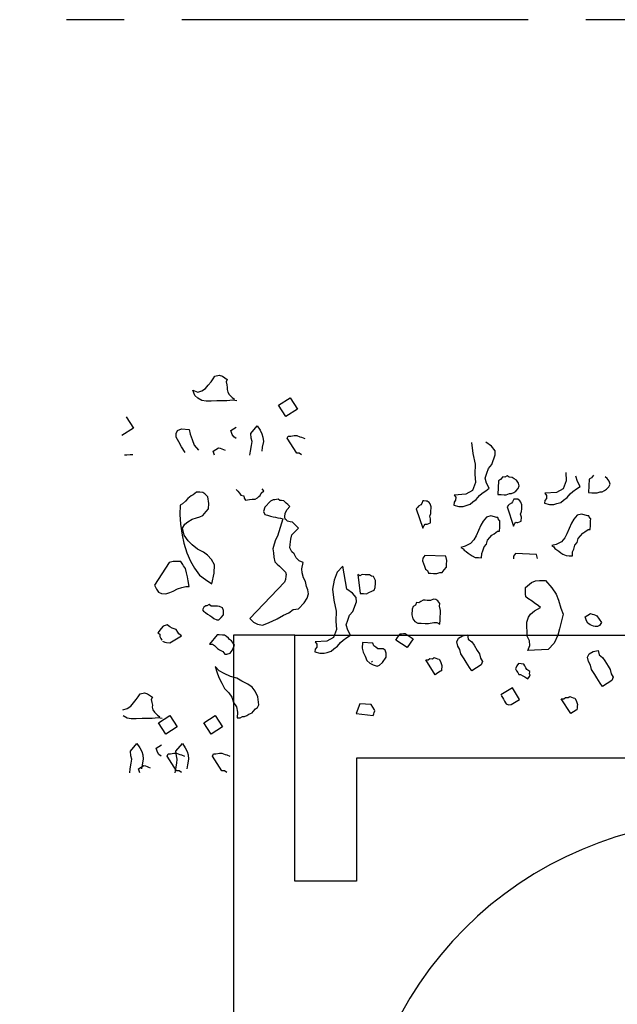
# Model space of a CAD drawing. Units: metres. Extents: x 684269 to 684814, y 476339 to 476495.
# Drawn here: x 684565 to 684568, y 476376 to 476380 of the extents above; entities that cross this region are included whole.
import ezdxf

# ---------------------------------------------------------------- set-up
doc = ezdxf.new("R2010")
doc.units = ezdxf.units.M
doc.header["$LTSCALE"] = 2.5
doc.header["$MEASUREMENT"] = 0
doc.linetypes.add('CENTER2', pattern=[1.125, 0.75, -0.125, 0.125, -0.125])
for name, color, linetype in [('a-anno-note-96', 9, 'Continuous'), ('A-Sec-002', 2, 'Continuous'), ('A-SECT-002', 2, 'Continuous'), ('A-SECT-006', 6, 'Continuous'), ('A-SECT-008', 8, 'Continuous'), ('Z_hatch lndscp 4', 59, 'Continuous')]:
    doc.layers.add(name, color=color, linetype=linetype)

msp = doc.modelspace()

# ---------------------------------------------------------------- linework, layer by layer
at = {"layer": 'a-anno-note-96', "linetype": 'CENTER2', "ltscale": 0.75}
msp.add_line((684810.1056, 476379.5139), (684273.509, 476379.5139), dxfattribs=at)
at = {"layer": 'A-Sec-002'}
msp.add_line((684569.8305, 476376.5139), (684566.8305, 476376.5139), dxfattribs=at)
at = {"layer": 'A-SECT-002'}
for p, q in [((684566.5805, 476376.0139), (684566.5805, 476377.0139)), ((684566.5805, 476377.0139), (684570.0805, 476377.0139)), ((684566.8305, 476376.5139), (684566.8305, 476376.0139)), ((684569.8305, 476376.5139), (684566.8305, 476376.5139)), ((684566.8305, 476376.0139), (684566.5805, 476376.0139))]:
    msp.add_line(p, q, dxfattribs=at)
at = {"layer": 'A-SECT-006'}
for p, q in [((684566.3305, 476377.0139), (684566.3305, 476363.5139)), ((684566.5805, 476377.0139), (684566.3305, 476377.0139))]:
    msp.add_line(p, q, dxfattribs=at)
at = {"layer": 'A-SECT-008'}
msp.add_arc((684568.3305, 476374.7613), 1.5, 0, 180, dxfattribs=at)
at = {"layer": 'Z_hatch lndscp 4'}
for p, q in [((684566.2286, 476378.0289), (684566.24, 476378.0428)), ((684566.24, 476378.0428), (684566.2478, 476378.0543)), ((684566.2478, 476378.0543), (684566.2556, 476378.0659)), ((684566.2556, 476378.0659), (684566.273, 476378.0704)), ((684566.273, 476378.0704), (684566.2861, 476378.0657)), ((684566.2861, 476378.0657), (684566.3052, 476378.0516)), ((684566.3052, 476378.0516), (684566.301, 476378.0424)), ((684566.301, 476378.0424), (684566.3033, 476378.0308)), ((684566.174, 476377.9876), (684566.1657, 476378.0085)), ((684566.1657, 476378.0085), (684566.1854, 476378.0014)), ((684566.1854, 476378.0014), (684566.2028, 476378.0059)), ((684566.2028, 476378.0059), (684566.2171, 476378.0151)), ((684566.2171, 476378.0151), (684566.2286, 476378.0289)), ((684566.3033, 476378.0308), (684566.3057, 476378.0192)), ((684566.3057, 476378.0192), (684566.305, 476378.0122)), ((684566.305, 476378.0122), (684566.3074, 476378.0006)), ((684566.3074, 476378.0006), (684566.3133, 476377.9913)), ((684566.1865, 476377.9759), (684566.174, 476377.9876)), ((684566.2026, 476377.9665), (684566.1865, 476377.9759)), ((684566.2193, 476377.9641), (684566.2026, 476377.9665)), ((684566.2397, 476377.964), (684566.2193, 476377.9641)), ((684566.2636, 476377.9661), (684566.2397, 476377.964)), ((684566.2839, 476377.966), (684566.2636, 476377.9661)), ((684566.3042, 476377.9659), (684566.2839, 476377.966)), ((684566.3282, 476377.968), (684566.3042, 476377.9659)), ((684566.3133, 476377.9913), (684566.3258, 476377.9797)), ((684566.3258, 476377.9797), (684566.3354, 476377.9726)), ((684566.3449, 476377.9656), (684566.3282, 476377.968)), ((684566.514, 476377.9479), (684566.5607, 476377.9778)), ((684566.5607, 476377.9778), (684566.5904, 476377.9312)), ((684566.5437, 476377.9014), (684566.514, 476377.9479)), ((684566.5904, 476377.9312), (684566.5437, 476377.9014)), ((684565.895, 476377.9012), (684565.9247, 476377.8547)), ((684565.9247, 476377.8547), (684565.8779, 476377.8248)), ((684566.0975, 476377.8324), (684566.1037, 476377.8449)), ((684566.1037, 476377.8449), (684566.1203, 476377.8518)), ((684566.1203, 476377.8518), (684566.1508, 476377.8488)), ((684566.1508, 476377.8488), (684566.1551, 476377.8307)), ((684566.3205, 476377.8452), (684566.3313, 476377.8521)), ((684566.3258, 476377.829), (684566.3205, 476377.8452)), ((684566.3313, 476377.8521), (684566.3421, 476377.859)), ((684566.4008, 476377.8324), (684566.4271, 476377.8635)), ((684566.4271, 476377.8635), (684566.4389, 476377.8469)), ((684566.4389, 476377.8469), (684566.4466, 476377.8319)), ((684566.0982, 476377.8185), (684566.0975, 476377.8324)), ((684566.1093, 476377.7989), (684566.0982, 476377.8185)), ((684566.1551, 476377.8307), (684566.1629, 476377.8083)), ((684566.1629, 476377.8083), (684566.1707, 476377.786)), ((684566.3317, 476377.8197), (684566.3258, 476377.829)), ((684566.3413, 476377.8127), (684566.3317, 476377.8197)), ((684566.4026, 476377.8139), (684566.4008, 476377.8324)), ((684566.4064, 476377.8005), (684566.4026, 476377.8139)), ((684566.4042, 476377.7835), (684566.4064, 476377.8005)), ((684566.4466, 476377.8319), (684566.4504, 476377.8185)), ((684566.4504, 476377.8185), (684566.4522, 476377.7999)), ((684566.5493, 476377.8133), (684566.5535, 476377.8225)), ((684566.5879, 476377.7527), (684566.5493, 476377.8133)), ((684566.5535, 476377.8225), (684566.5637, 476377.8224)), ((684566.5637, 476377.8224), (684566.5774, 476377.8247)), ((684566.5774, 476377.8247), (684566.5876, 476377.8246)), ((684566.5876, 476377.8246), (684566.6007, 476377.8199)), ((684566.6007, 476377.8199), (684566.6073, 476377.8175)), ((684566.6073, 476377.8175), (684566.6204, 476377.8128)), ((684566.1204, 476377.7793), (684566.1093, 476377.7989)), ((684566.135, 476377.7555), (684566.1204, 476377.7793)), ((684566.1707, 476377.786), (684566.1887, 476377.765)), ((684566.2488, 476377.7614), (684566.2596, 476377.7683)), ((684566.2541, 476377.7451), (684566.2488, 476377.7614)), ((684566.2596, 476377.7683), (684566.2704, 476377.7752)), ((684566.2704, 476377.7752), (684566.277, 476377.7728)), ((684566.277, 476377.7728), (684566.2835, 476377.7705)), ((684566.2835, 476377.7705), (684566.2901, 476377.7681)), ((684566.2901, 476377.7681), (684566.2967, 476377.7657)), ((684566.3977, 476377.7445), (684566.3999, 476377.7614)), ((684566.3999, 476377.7614), (684566.4042, 476377.7835)), ((684566.4479, 476377.7778), (684566.4457, 476377.7609)), ((684566.4522, 476377.7999), (684566.4479, 476377.7778)), ((684567.2978, 476377.7964), (684567.3029, 476377.7517)), ((684567.3786, 476377.7814), (684567.3557, 476377.7973)), ((684567.3934, 476377.7629), (684567.3786, 476377.7814)), ((684567.3943, 476377.7458), (684567.3934, 476377.7629)), ((684565.8877, 476377.746), (684565.8979, 476377.7459)), ((684565.8979, 476377.7459), (684565.9116, 476377.7481)), ((684565.9116, 476377.7481), (684565.9218, 476377.7481)), ((684566.598, 476377.7527), (684566.5879, 476377.7527)), ((684566.6076, 476377.7457), (684566.598, 476377.7527)), ((684567.3029, 476377.7517), (684567.3122, 476377.7083)), ((684567.3798, 476377.7065), (684567.3943, 476377.7458)), ((684567.3122, 476377.7083), (684567.3116, 476377.6676)), ((684567.3597, 476377.6712), (684567.3669, 476377.6908)), ((684567.3669, 476377.6908), (684567.3798, 476377.7065)), ((684567.3116, 476377.6676), (684567.3134, 476377.6334)), ((684567.3524, 476377.6515), (684567.3597, 476377.6712)), ((684567.3591, 476377.6305), (684567.3524, 476377.6515)), ((684567.407, 476377.6403), (684567.4047, 476377.5852)), ((684567.4157, 476377.6455), (684567.407, 476377.6403)), ((684567.4247, 476377.6562), (684567.4157, 476377.6455)), ((684567.4333, 476377.6558), (684567.4247, 476377.6562)), ((684567.442, 476377.661), (684567.4333, 476377.6558)), ((684567.4503, 476377.6551), (684567.442, 476377.661)), ((684567.4631, 476377.6546), (684567.4503, 476377.6551)), ((684567.4714, 476377.6487), (684567.4631, 476377.6546)), ((684567.4797, 476377.6429), (684567.4714, 476377.6487)), ((684567.4878, 476377.6315), (684567.4797, 476377.6429)), ((684567.682, 476377.6408), (684567.6699, 476377.608)), ((684567.6801, 476377.6749), (684567.682, 476377.6408)), ((684567.7277, 476377.6378), (684567.721, 476377.6589)), ((684567.7755, 476377.6477), (684567.7733, 476377.5925)), ((684567.7843, 476377.6529), (684567.7755, 476377.6477)), ((684567.7933, 476377.6635), (684567.7843, 476377.6529)), ((684567.8483, 476377.6502), (684567.84, 476377.6561)), ((684567.8563, 476377.6388), (684567.8483, 476377.6502)), ((684566.3422, 476377.6059), (684566.3486, 476377.598)), ((684566.4437, 476377.5906), (684566.4538, 476377.6002)), ((684566.4538, 476377.6002), (684566.4474, 476377.6081)), ((684567.3014, 476377.6007), (684567.2746, 476377.5864)), ((684567.3134, 476377.6334), (684567.3014, 476377.6007)), ((684567.3406, 476377.5899), (684567.3552, 476377.6003)), ((684567.3552, 476377.6003), (684567.3698, 476377.6107)), ((684567.3698, 476377.6107), (684567.3591, 476377.6305)), ((684567.4779, 476377.5987), (684567.4869, 476377.6094)), ((684567.4869, 476377.6094), (684567.4916, 476377.6203)), ((684567.4916, 476377.6203), (684567.4878, 476377.6315)), ((684567.6699, 476377.608), (684567.6431, 476377.5938)), ((684567.7091, 476377.5972), (684567.7238, 476377.6077)), ((684567.7238, 476377.6077), (684567.7384, 476377.6181)), ((684567.7384, 476377.6181), (684567.7277, 476377.6378)), ((684567.8289, 476377.5958), (684567.8377, 476377.6009)), ((684567.8377, 476377.6009), (684567.8464, 476377.6061)), ((684567.8464, 476377.6061), (684567.8554, 476377.6168)), ((684567.8554, 476377.6168), (684567.8601, 476377.6276)), ((684567.8601, 476377.6276), (684567.8563, 476377.6388)), ((684566.1456, 476377.5685), (684566.1366, 476377.5578)), ((684566.1588, 476377.579), (684566.1456, 476377.5685)), ((684566.1676, 476377.5841), (684566.1588, 476377.579)), ((684566.1808, 476377.5946), (684566.1676, 476377.5841)), ((684566.1936, 476377.5941), (684566.1808, 476377.5946)), ((684566.2064, 476377.5936), (684566.1936, 476377.5941)), ((684566.2147, 476377.5877), (684566.2064, 476377.5936)), ((684566.2271, 476377.5762), (684566.2147, 476377.5877)), ((684566.2302, 476377.5484), (684566.2271, 476377.5762)), ((684566.3486, 476377.598), (684566.3549, 476377.5901)), ((684566.3549, 476377.5901), (684566.3613, 476377.5821)), ((684566.3613, 476377.5821), (684566.3727, 476377.579)), ((684566.3727, 476377.579), (684566.3736, 476377.5705)), ((684566.3736, 476377.5705), (684566.3799, 476377.5626)), ((684566.3799, 476377.5626), (684566.3964, 476377.5643)), ((684566.3964, 476377.5643), (684566.4074, 476377.5654)), ((684566.4074, 476377.5654), (684566.4184, 476377.5665)), ((684566.4184, 476377.5665), (684566.4289, 476377.5719)), ((684566.4289, 476377.5719), (684566.434, 476377.5767)), ((684566.434, 476377.5767), (684566.439, 476377.5815)), ((684566.439, 476377.5815), (684566.4437, 476377.5906)), ((684566.4918, 476377.5628), (684566.4811, 476377.5578)), ((684566.4987, 476377.5639), (684566.4918, 476377.5628)), ((684566.5125, 476377.566), (684566.4987, 476377.5639)), ((684566.5187, 476377.5601), (684566.5125, 476377.566)), ((684566.5256, 476377.5611), (684566.5187, 476377.5601)), ((684566.5356, 476377.5592), (684566.5256, 476377.5611)), ((684567.2746, 476377.5864), (684567.2265, 476377.5828)), ((684567.2265, 476377.5828), (684567.2339, 476377.5735)), ((684567.2331, 476377.5617), (684567.2266, 476377.5539)), ((684567.2339, 476377.5735), (684567.2331, 476377.5617)), ((684567.3025, 476377.5547), (684567.3171, 476377.5651)), ((684567.3171, 476377.5651), (684567.33, 476377.5808)), ((684567.33, 476377.5808), (684567.3406, 476377.5899)), ((684567.4047, 476377.5852), (684567.4175, 476377.5846)), ((684567.4175, 476377.5846), (684567.4303, 476377.5841)), ((684567.4303, 476377.5841), (684567.4388, 476377.5838)), ((684567.4388, 476377.5838), (684567.4518, 476377.5887)), ((684567.4518, 476377.5887), (684567.4604, 476377.5884)), ((684567.4604, 476377.5884), (684567.4691, 476377.5936)), ((684567.4689, 476377.5664), (684567.4642, 476377.5555)), ((684567.4732, 476377.5662), (684567.4689, 476377.5664)), ((684567.4691, 476377.5936), (684567.4779, 476377.5987)), ((684567.4817, 476377.5659), (684567.4732, 476377.5662)), ((684567.486, 476377.5657), (684567.4817, 476377.5659)), ((684567.4943, 476377.5598), (684567.486, 476377.5657)), ((684567.5952, 476377.5613), (684567.5944, 476377.5495)), ((684567.6431, 476377.5938), (684567.595, 476377.5902)), ((684567.595, 476377.5902), (684567.6024, 476377.5809)), ((684567.6017, 476377.5691), (684567.5952, 476377.5613)), ((684567.6024, 476377.5809), (684567.6017, 476377.5691)), ((684567.6605, 476377.5529), (684567.671, 476377.5621)), ((684567.671, 476377.5621), (684567.6856, 476377.5725)), ((684567.6856, 476377.5725), (684567.6986, 476377.5881)), ((684567.6986, 476377.5881), (684567.7091, 476377.5972)), ((684567.7733, 476377.5925), (684567.7861, 476377.592)), ((684567.7861, 476377.592), (684567.7989, 476377.5915)), ((684567.7989, 476377.5915), (684567.8074, 476377.5911)), ((684567.8074, 476377.5911), (684567.8204, 476377.5961)), ((684567.8204, 476377.5961), (684567.8289, 476377.5958)), ((684566.1146, 476377.5421), (684566.113, 476377.5035)), ((684566.1234, 476377.5473), (684566.1146, 476377.5421)), ((684566.1366, 476377.5578), (684566.1234, 476377.5473)), ((684566.2203, 476377.5157), (684566.2293, 476377.5263)), ((684566.2293, 476377.5263), (684566.2302, 476377.5484)), ((684566.4582, 476377.5339), (684566.4529, 476377.516)), ((684566.4811, 476377.5578), (684566.4582, 476377.5339)), ((684566.5448, 476377.5503), (684566.5356, 476377.5592)), ((684566.5405, 476377.5087), (684566.5488, 476377.5236)), ((684566.551, 476377.5444), (684566.5448, 476377.5503)), ((684566.5488, 476377.5236), (684566.5603, 476377.5356)), ((684566.5603, 476377.5356), (684566.551, 476377.5444)), ((684567.0779, 476377.5323), (684567.0734, 476377.527)), ((684567.0734, 476377.527), (684567.1001, 476377.4485)), ((684567.0824, 476377.5377), (684567.0779, 476377.5323)), ((684567.0912, 476377.5428), (684567.0824, 476377.5377)), ((684567.0957, 476377.5482), (684567.0912, 476377.5428)), ((684567.1004, 476377.559), (684567.0957, 476377.5482)), ((684567.1046, 476377.5588), (684567.1004, 476377.559)), ((684567.1132, 476377.5585), (684567.1046, 476377.5588)), ((684567.1174, 476377.5583), (684567.1132, 476377.5585)), ((684567.1257, 476377.5524), (684567.1174, 476377.5583)), ((684567.1298, 476377.5468), (684567.1257, 476377.5524)), ((684567.1336, 476377.5355), (684567.1298, 476377.5468)), ((684567.1329, 476377.519), (684567.1334, 476377.53)), ((684567.1334, 476377.53), (684567.1336, 476377.5355)), ((684567.2266, 476377.5539), (684567.2259, 476377.5421)), ((684567.2259, 476377.5421), (684567.2455, 476377.5367)), ((684567.2455, 476377.5367), (684567.2634, 476377.5366)), ((684567.2634, 476377.5366), (684567.2756, 476377.5404)), ((684567.2756, 476377.5404), (684567.2919, 476377.5456)), ((684567.2919, 476377.5456), (684567.3025, 476377.5547)), ((684567.4465, 476377.5397), (684567.442, 476377.5343)), ((684567.442, 476377.5343), (684567.4687, 476377.4559)), ((684567.451, 476377.545), (684567.4465, 476377.5397)), ((684567.4597, 476377.5502), (684567.451, 476377.545)), ((684567.4642, 476377.5555), (684567.4597, 476377.5502)), ((684567.4983, 476377.5541), (684567.4943, 476377.5598)), ((684567.5021, 476377.5429), (684567.4983, 476377.5541)), ((684567.501, 476377.5153), (684567.5015, 476377.5264)), ((684567.5015, 476377.5264), (684567.5019, 476377.5374)), ((684567.5019, 476377.5374), (684567.5021, 476377.5429)), ((684567.5944, 476377.5495), (684567.6141, 476377.5441)), ((684567.6141, 476377.5441), (684567.632, 476377.5439)), ((684567.632, 476377.5439), (684567.6442, 476377.5478)), ((684567.6442, 476377.5478), (684567.6605, 476377.5529)), ((684566.113, 476377.5035), (684566.1157, 476377.4647)), ((684566.146, 476377.4745), (684566.1635, 476377.4848)), ((684566.1635, 476377.4848), (684566.1808, 476377.4897)), ((684566.1808, 476377.4897), (684566.1938, 476377.4946)), ((684566.1938, 476377.4946), (684566.2068, 476377.4996)), ((684566.2068, 476377.4996), (684566.2203, 476377.5157)), ((684566.4529, 476377.516), (684566.4584, 476377.5031)), ((684566.4584, 476377.5031), (684566.4684, 476377.5012)), ((684566.4684, 476377.5012), (684566.4814, 476377.4964)), ((684566.4814, 476377.4964), (684566.4914, 476377.4945)), ((684566.4914, 476377.4945), (684566.5014, 476377.4926)), ((684566.5014, 476377.4926), (684566.5114, 476377.4907)), ((684566.5114, 476377.4907), (684566.5214, 476377.4887)), ((684566.5214, 476377.4887), (684566.5314, 476377.4868)), ((684566.5314, 476377.4868), (684566.5261, 476377.469)), ((684566.539, 476377.4948), (684566.5405, 476377.5087)), ((684566.5413, 476377.4849), (684566.539, 476377.4948)), ((684566.5444, 476377.482), (684566.5413, 476377.4849)), ((684566.5506, 476377.4761), (684566.5444, 476377.482)), ((684567.1277, 476377.4971), (684567.1324, 476377.508)), ((684567.1315, 476377.4859), (684567.1277, 476377.4971)), ((684567.1309, 476377.4693), (684567.1315, 476377.4859)), ((684567.1324, 476377.508), (684567.1329, 476377.519)), ((684567.3582, 476377.4931), (684567.3447, 476377.4771)), ((684567.3755, 476377.4979), (684567.3582, 476377.4931)), ((684567.4009, 476377.4914), (684567.3755, 476377.4979)), ((684567.4051, 476377.4912), (684567.4009, 476377.4914)), ((684567.4089, 476377.48), (684567.4051, 476377.4912)), ((684567.4963, 476377.5045), (684567.501, 476377.5153)), ((684567.5001, 476377.4933), (684567.4963, 476377.5045)), ((684567.4994, 476377.4767), (684567.5001, 476377.4933)), ((684567.7133, 476377.4845), (684567.7041, 476377.4683)), ((684567.7268, 476377.5005), (684567.7133, 476377.4845)), ((684567.7441, 476377.5053), (684567.7268, 476377.5005)), ((684567.7694, 476377.4987), (684567.7441, 476377.5053)), ((684567.7737, 476377.4986), (684567.7694, 476377.4987)), ((684567.7775, 476377.4874), (684567.7737, 476377.4986)), ((684567.7817, 476377.4872), (684567.7775, 476377.4874)), ((684567.7813, 476377.4762), (684567.7817, 476377.4872)), ((684566.1157, 476377.4647), (684566.1224, 476377.4202)), ((684566.1235, 476377.4478), (684566.1327, 476377.464)), ((684566.1309, 476377.4199), (684566.1235, 476377.4478)), ((684566.1327, 476377.464), (684566.146, 476377.4745)), ((684566.5208, 476377.4511), (684566.5155, 476377.4332)), ((684566.5261, 476377.469), (684566.5208, 476377.4511)), ((684566.5606, 476377.4742), (684566.5506, 476377.4761)), ((684566.5706, 476377.4723), (684566.5606, 476377.4742)), ((684566.5798, 476377.4634), (684566.5706, 476377.4723)), ((684566.586, 476377.4575), (684566.5798, 476377.4634)), ((684566.58, 476377.4327), (684566.5952, 476377.4487)), ((684566.5952, 476377.4487), (684566.586, 476377.4575)), ((684567.1001, 476377.4485), (684567.1048, 476377.4594)), ((684567.1048, 476377.4594), (684567.1093, 476377.4647)), ((684567.1093, 476377.4647), (684567.1136, 476377.4645)), ((684567.1136, 476377.4645), (684567.1178, 476377.4644)), ((684567.1178, 476377.4644), (684567.1309, 476377.4693)), ((684567.3355, 476377.4609), (684567.3261, 476377.4392)), ((684567.3447, 476377.4771), (684567.3355, 476377.4609)), ((684567.4132, 476377.4798), (684567.4089, 476377.48)), ((684567.4114, 476377.4357), (684567.4121, 476377.4522)), ((684567.4121, 476377.4522), (684567.4127, 476377.4688)), ((684567.4127, 476377.4688), (684567.4132, 476377.4798)), ((684567.4687, 476377.4559), (684567.4734, 476377.4667)), ((684567.4734, 476377.4667), (684567.4779, 476377.4721)), ((684567.4779, 476377.4721), (684567.4821, 476377.4719)), ((684567.4821, 476377.4719), (684567.4864, 476377.4717)), ((684567.4864, 476377.4717), (684567.4994, 476377.4767)), ((684567.6946, 476377.4466), (684567.6852, 476377.4249)), ((684567.7041, 476377.4683), (684567.6946, 476377.4466)), ((684567.7582, 476377.4329), (684567.7714, 476377.4434)), ((684567.7714, 476377.4434), (684567.7799, 476377.4431)), ((684567.7799, 476377.4431), (684567.7806, 476377.4596)), ((684567.7806, 476377.4596), (684567.7813, 476377.4762)), ((684566.1224, 476377.4202), (684566.1296, 476377.3868)), ((684566.1471, 476377.3971), (684566.1309, 476377.4199)), ((684566.5019, 476377.4004), (684566.4966, 476377.3826)), ((684566.5102, 476377.4154), (684566.5019, 476377.4004)), ((684566.5155, 476377.4332), (684566.5102, 476377.4154)), ((684566.5611, 476377.382), (684566.5633, 476377.4029)), ((684566.5633, 476377.4029), (684566.5685, 476377.4207)), ((684566.5685, 476377.4207), (684566.58, 476377.4327)), ((684567.3074, 476377.4013), (684567.294, 476377.3853)), ((684567.3167, 476377.4175), (684567.3074, 476377.4013)), ((684567.3261, 476377.4392), (684567.3167, 476377.4175)), ((684567.3629, 476377.399), (684567.3719, 476377.4097)), ((684567.3719, 476377.4097), (684567.3808, 476377.4204)), ((684567.3808, 476377.4204), (684567.3896, 476377.4255)), ((684567.3896, 476377.4255), (684567.4028, 476377.436)), ((684567.4028, 476377.436), (684567.4114, 476377.4357)), ((684567.676, 476377.4087), (684567.6625, 476377.3926)), ((684567.6852, 476377.4249), (684567.676, 476377.4087)), ((684567.7265, 476377.39), (684567.7314, 476377.4064)), ((684567.7314, 476377.4064), (684567.7404, 476377.417)), ((684567.7404, 476377.417), (684567.7494, 476377.4277)), ((684567.7494, 476377.4277), (684567.7582, 476377.4329)), ((684566.1296, 476377.3868), (684566.1408, 476377.3476)), ((684566.1634, 476377.3799), (684566.1471, 476377.3971)), ((684566.1841, 476377.3624), (684566.1634, 476377.3799)), ((684566.2092, 476377.3503), (684566.1841, 476377.3624)), ((684566.4966, 476377.3826), (684566.4913, 476377.3647)), ((684566.4913, 476377.3647), (684566.4929, 476377.3479)), ((684566.5596, 476377.3682), (684566.5611, 476377.382)), ((684566.5681, 476377.3524), (684566.5596, 476377.3682)), ((684567.2722, 476377.3751), (684567.2549, 476377.3703)), ((684567.2549, 476377.3703), (684567.2632, 476377.3644)), ((684567.2632, 476377.3644), (684567.2673, 476377.3587)), ((684567.294, 476377.3853), (684567.2722, 476377.3751)), ((684567.344, 476377.3556), (684567.3489, 476377.3719)), ((684567.3489, 476377.3719), (684567.3579, 476377.3826)), ((684567.3579, 476377.3826), (684567.3629, 476377.399)), ((684567.6408, 476377.3825), (684567.6235, 476377.3777)), ((684567.6235, 476377.3777), (684567.6318, 476377.3718)), ((684567.6318, 476377.3718), (684567.6358, 476377.3661)), ((684567.6358, 476377.3661), (684567.6441, 476377.3602)), ((684567.6625, 476377.3926), (684567.6408, 476377.3825)), ((684567.6441, 476377.3602), (684567.6524, 476377.3544)), ((684567.7078, 476377.3521), (684567.7126, 476377.3629)), ((684567.7126, 476377.3629), (684567.7175, 476377.3793)), ((684567.7175, 476377.3793), (684567.7265, 476377.39)), ((684566.1408, 476377.3476), (684566.1565, 476377.3138)), ((684566.2258, 476377.3386), (684566.2092, 476377.3503)), ((684566.2422, 476377.3214), (684566.2258, 476377.3386)), ((684566.2541, 476377.2988), (684566.2422, 476377.3214)), ((684566.4929, 476377.3479), (684566.4946, 476377.331)), ((684566.4946, 476377.331), (684566.4993, 476377.3113)), ((684566.5774, 476377.3435), (684566.5681, 476377.3524)), ((684566.5859, 476377.3277), (684566.5774, 476377.3435)), ((684566.5982, 476377.3159), (684566.5859, 476377.3277)), ((684567.0994, 476377.327), (684567.0989, 476377.3159)), ((684567.1039, 476377.3323), (684567.0994, 476377.327)), ((684567.1083, 476377.3377), (684567.1039, 476377.3323)), ((684567.1936, 476377.3341), (684567.1083, 476377.3377)), ((684567.1972, 476377.3174), (684567.1936, 476377.3341)), ((684567.2673, 476377.3587), (684567.2756, 476377.3529)), ((684567.2756, 476377.3529), (684567.2839, 476377.347)), ((684567.2839, 476377.347), (684567.2922, 476377.3411)), ((684567.2922, 476377.3411), (684567.3005, 476377.3353)), ((684567.3005, 476377.3353), (684567.313, 476377.3292)), ((684567.313, 476377.3292), (684567.3258, 476377.3287)), ((684567.3258, 476377.3287), (684567.3386, 476377.3282)), ((684567.3386, 476377.3282), (684567.3393, 476377.3447)), ((684567.3393, 476377.3447), (684567.344, 476377.3556)), ((684567.4679, 476377.3343), (684567.4675, 476377.3233)), ((684567.4724, 476377.3397), (684567.4679, 476377.3343)), ((684567.4769, 476377.345), (684567.4724, 476377.3397)), ((684567.5622, 476377.3415), (684567.4769, 476377.345)), ((684567.5658, 476377.3248), (684567.5622, 476377.3415)), ((684567.6524, 476377.3544), (684567.6607, 476377.3485)), ((684567.6607, 476377.3485), (684567.669, 476377.3426)), ((684567.669, 476377.3426), (684567.6816, 476377.3366)), ((684567.6816, 476377.3366), (684567.6944, 476377.3361)), ((684567.6944, 476377.3361), (684567.7072, 476377.3355)), ((684567.7072, 476377.3355), (684567.7078, 476377.3521)), ((684566.0692, 476377.3086), (684566.0099, 476377.2171)), ((684566.0865, 476377.3134), (684566.0692, 476377.3086)), ((684566.1036, 476377.3127), (684566.0865, 476377.3134)), ((684566.1164, 476377.3122), (684566.1036, 476377.3127)), ((684566.1245, 476377.3008), (684566.1164, 476377.3122)), ((684566.1285, 476377.2951), (684566.1245, 476377.3008)), ((684566.1366, 476377.2838), (684566.1285, 476377.2951)), ((684566.1401, 476377.267), (684566.1366, 476377.2838)), ((684566.1565, 476377.3138), (684566.1724, 476377.2855)), ((684566.1724, 476377.2855), (684566.1926, 476377.2571)), ((684566.2527, 476377.2657), (684566.2541, 476377.2988)), ((684566.4993, 476377.3113), (684566.5085, 476377.3024)), ((684566.5085, 476377.3024), (684566.5178, 476377.2936)), ((684566.5178, 476377.2936), (684566.527, 476377.2847)), ((684566.527, 476377.2847), (684566.5332, 476377.2788)), ((684566.6144, 476377.3081), (684566.5982, 476377.3159)), ((684566.6084, 476377.2833), (684566.6144, 476377.3081)), ((684566.61, 476377.2665), (684566.6084, 476377.2833)), ((684566.7752, 476377.294), (684566.7517, 476377.2692)), ((684566.7913, 476377.2007), (684566.7752, 476377.294)), ((684567.0989, 476377.3159), (684567.1027, 476377.3047)), ((684567.1027, 476377.3047), (684567.1065, 476377.2935)), ((684567.1065, 476377.2935), (684567.1103, 476377.2823)), ((684567.1103, 476377.2823), (684567.1186, 476377.2764)), ((684567.1871, 476377.2791), (684567.1961, 476377.2898)), ((684567.1961, 476377.2898), (684567.1965, 476377.3009)), ((684567.1965, 476377.3009), (684567.1972, 476377.3174)), ((684566.1437, 476377.2503), (684566.1401, 476377.267)), ((684566.1473, 476377.2336), (684566.1437, 476377.2503)), ((684566.1926, 476377.2571), (684566.2175, 476377.2395)), ((684566.2424, 476377.2219), (684566.2527, 476377.2657)), ((684566.5332, 476377.2788), (684566.5425, 476377.27)), ((684566.5425, 476377.27), (684566.5448, 476377.2601)), ((684566.5441, 476377.2531), (684566.5426, 476377.2393)), ((684566.5448, 476377.2601), (684566.5441, 476377.2531)), ((684566.6147, 476377.2467), (684566.61, 476377.2665)), ((684566.6232, 476377.2309), (684566.6147, 476377.2467)), ((684566.7517, 476377.2692), (684566.7397, 476377.2365)), ((684566.8444, 476377.2546), (684566.8361, 476377.2605)), ((684566.8361, 476377.2605), (684566.8457, 476377.1827)), ((684566.8531, 476377.2598), (684566.8444, 476377.2546)), ((684566.8659, 476377.2592), (684566.8531, 476377.2598)), ((684566.8745, 476377.2589), (684566.8659, 476377.2592)), ((684566.883, 476377.2585), (684566.8745, 476377.2589)), ((684566.8913, 476377.2527), (684566.883, 476377.2585)), ((684566.8998, 476377.2523), (684566.8913, 476377.2527)), ((684566.9077, 476377.2354), (684566.8998, 476377.2523)), ((684567.1186, 476377.2764), (684567.1224, 476377.2652)), ((684567.1224, 476377.2652), (684567.131, 476377.2649)), ((684567.131, 476377.2649), (684567.1438, 476377.2644)), ((684567.1438, 476377.2644), (684567.1566, 476377.2638)), ((684567.1566, 476377.2638), (684567.1696, 476377.2688)), ((684567.1696, 476377.2688), (684567.1781, 476377.2685)), ((684567.1781, 476377.2685), (684567.1871, 476377.2791)), ((684566.0099, 476377.2171), (684566.0178, 476377.2002)), ((684566.0178, 476377.2002), (684566.0259, 476377.1888)), ((684566.0858, 476377.1919), (684566.1033, 476377.2022)), ((684566.1033, 476377.2022), (684566.1206, 476377.2071)), ((684566.1206, 476377.2071), (684566.1379, 476377.2119)), ((684566.1379, 476377.2119), (684566.1507, 476377.2113)), ((684566.1507, 476377.2113), (684566.1473, 476377.2336)), ((684566.2175, 476377.2395), (684566.2424, 476377.2219)), ((684566.5381, 476377.2283), (684566.3969, 476377.0807)), ((684566.5426, 476377.2393), (684566.5381, 476377.2283)), ((684566.6279, 476377.2112), (684566.6232, 476377.2309)), ((684566.6334, 476377.1983), (684566.6279, 476377.2112)), ((684566.7397, 476377.2365), (684566.7334, 476377.1998)), ((684566.8142, 476377.1847), (684566.7913, 476377.2007)), ((684566.9018, 476377.197), (684566.9065, 476377.2078)), ((684566.9065, 476377.2078), (684566.9072, 476377.2244)), ((684566.9072, 476377.2244), (684566.9077, 476377.2354)), ((684567.5165, 476377.2076), (684567.5245, 476377.2143)), ((684567.517, 476377.1948), (684567.5165, 476377.2076)), ((684567.5245, 476377.2143), (684567.5326, 476377.221)), ((684567.5326, 476377.221), (684567.5406, 476377.2277)), ((684567.5406, 476377.2277), (684567.5569, 476377.2348)), ((684567.5569, 476377.2348), (684567.5734, 476377.2354)), ((684567.5734, 476377.2354), (684567.5983, 476377.2363)), ((684567.5983, 476377.2363), (684567.6243, 476377.2053)), ((684567.6243, 476377.2053), (684567.6419, 476377.1804)), ((684566.0259, 476377.1888), (684566.0384, 476377.1828)), ((684566.0384, 476377.1828), (684566.0555, 476377.1821)), ((684566.0555, 476377.1821), (684566.0728, 476377.1869)), ((684566.0728, 476377.1869), (684566.0858, 476377.1919)), ((684566.6175, 476377.1447), (684566.6297, 476377.1636)), ((684566.6297, 476377.1636), (684566.635, 476377.1815)), ((684566.635, 476377.1815), (684566.6334, 476377.1983)), ((684566.7334, 476377.1998), (684566.7386, 476377.1551)), ((684566.829, 476377.1663), (684566.8142, 476377.1847)), ((684566.8299, 476377.1492), (684566.829, 476377.1663)), ((684566.8457, 476377.1827), (684566.8585, 476377.1822)), ((684566.8585, 476377.1822), (684566.8713, 476377.1816)), ((684566.8713, 476377.1816), (684566.88, 476377.1868)), ((684566.88, 476377.1868), (684566.893, 476377.1918)), ((684566.893, 476377.1918), (684566.9018, 476377.197)), ((684567.5175, 476377.182), (684567.517, 476377.1948)), ((684567.518, 476377.1692), (684567.5175, 476377.182)), ((684567.5265, 476377.1631), (684567.518, 476377.1692)), ((684567.5435, 476377.151), (684567.5265, 476377.1631)), ((684567.6419, 476377.1804), (684567.6511, 476377.1551)), ((684566.2101, 476377.1275), (684566.2054, 476377.1167)), ((684566.2189, 476377.1327), (684566.2101, 476377.1275)), ((684566.2231, 476377.1325), (684566.2189, 476377.1327)), ((684566.2319, 476377.1377), (684566.2231, 476377.1325)), ((684566.2402, 476377.1318), (684566.2319, 476377.1377)), ((684566.2487, 476377.1315), (684566.2402, 476377.1318)), ((684566.2573, 476377.1311), (684566.2487, 476377.1315)), ((684566.2658, 476377.1308), (684566.2573, 476377.1311)), ((684566.2743, 476377.1304), (684566.2658, 476377.1308)), ((684566.2869, 476377.1244), (684566.2743, 476377.1304)), ((684566.2907, 476377.1132), (684566.2869, 476377.1244)), ((684566.5739, 476377.1176), (684566.5946, 476377.1208)), ((684566.5946, 476377.1208), (684566.6175, 476377.1447)), ((684566.7386, 476377.1551), (684566.7478, 476377.1117)), ((684566.8155, 476377.1099), (684566.8299, 476377.1492)), ((684567.0613, 476377.1296), (684567.0566, 476377.1187)), ((684567.0701, 476377.1348), (684567.0613, 476377.1296)), ((684567.0748, 476377.1456), (684567.0701, 476377.1348)), ((684567.0833, 476377.1453), (684567.0748, 476377.1456)), ((684567.0921, 476377.1504), (684567.0833, 476377.1453)), ((684567.1008, 476377.1556), (684567.0921, 476377.1504)), ((684567.1094, 476377.1553), (684567.1008, 476377.1556)), ((684567.1179, 476377.1549), (684567.1094, 476377.1553)), ((684567.1307, 476377.1544), (684567.1179, 476377.1549)), ((684567.1437, 476377.1594), (684567.1307, 476377.1544)), ((684567.1522, 476377.159), (684567.1437, 476377.1594)), ((684567.1605, 476377.1531), (684567.1522, 476377.159)), ((684567.1686, 476377.1418), (684567.1605, 476377.1531)), ((684567.1682, 476377.1307), (684567.1686, 476377.1418)), ((684567.1717, 476377.114), (684567.1682, 476377.1307)), ((684567.5521, 476377.1449), (684567.5435, 476377.151)), ((684567.5691, 476377.1327), (684567.5521, 476377.1449)), ((684567.5533, 476377.1129), (684567.5776, 476377.1266)), ((684567.5776, 476377.1266), (684567.5691, 476377.1327)), ((684567.6511, 476377.1551), (684567.6606, 476377.1234)), ((684567.6606, 476377.1234), (684567.6699, 476377.0982)), ((684566.2054, 476377.1167), (684566.2094, 476377.111)), ((684566.2094, 476377.111), (684566.2177, 476377.1051)), ((684566.2177, 476377.1051), (684566.226, 476377.0992)), ((684566.226, 476377.0992), (684566.2343, 476377.0934)), ((684566.2343, 476377.0934), (684566.2426, 476377.0875)), ((684566.2426, 476377.0875), (684566.251, 476377.0816)), ((684566.251, 476377.0816), (684566.2635, 476377.0756)), ((684566.272, 476377.0752), (684566.281, 476377.0859)), ((684566.281, 476377.0859), (684566.29, 476377.0966)), ((684566.29, 476377.0966), (684566.2907, 476377.1132)), ((684566.3969, 476377.0807), (684566.4123, 476377.0659)), ((684566.4875, 476377.0704), (684566.5089, 476377.0805)), ((684566.5089, 476377.0805), (684566.5342, 476377.0946)), ((684566.5342, 476377.0946), (684566.5556, 476377.1046)), ((684566.5556, 476377.1046), (684566.5739, 476377.1176)), ((684566.7478, 476377.1117), (684566.7472, 476377.0709)), ((684566.7953, 476377.0746), (684566.8025, 476377.0942)), ((684566.8025, 476377.0942), (684566.8155, 476377.1099)), ((684567.0566, 476377.1187), (684567.0557, 476377.0967)), ((684567.0557, 476377.0967), (684567.0593, 476377.08)), ((684567.1702, 476377.0754), (684567.1706, 476377.0864)), ((684567.1706, 476377.0864), (684567.1713, 476377.103)), ((684567.1713, 476377.103), (684567.1717, 476377.114)), ((684567.5219, 476377.0668), (684567.5294, 476377.0864)), ((684567.5294, 476377.0864), (684567.5372, 476377.0995)), ((684567.5372, 476377.0995), (684567.5533, 476377.1129)), ((684567.6699, 476377.0982), (684567.6626, 476377.0723)), ((684567.7593, 476377.088), (684567.7701, 476377.0949)), ((684567.7646, 476377.0717), (684567.7593, 476377.088)), ((684567.7701, 476377.0949), (684567.7809, 476377.1018)), ((684567.7809, 476377.1018), (684567.7874, 476377.0994)), ((684567.7874, 476377.0994), (684567.794, 476377.097)), ((684567.794, 476377.097), (684567.8006, 476377.0947)), ((684567.8006, 476377.0947), (684567.8071, 476377.0923)), ((684567.8071, 476377.0923), (684567.825, 476377.0644)), ((684566.0378, 476377.041), (684566.0231, 476377.0225)), ((684566.0452, 476377.0503), (684566.0378, 476377.041)), ((684566.0616, 476377.055), (684566.0452, 476377.0503)), ((684566.0729, 476377.0468), (684566.0616, 476377.055)), ((684566.082, 476377.0422), (684566.0729, 476377.0468)), ((684566.098, 476377.0368), (684566.082, 476377.0422)), ((684566.2635, 476377.0756), (684566.272, 476377.0752)), ((684566.4123, 476377.0659), (684566.4285, 476377.0581)), ((684566.4285, 476377.0581), (684566.4484, 476377.0543)), ((684566.4484, 476377.0543), (684566.4661, 476377.0604)), ((684566.4661, 476377.0604), (684566.4875, 476377.0704)), ((684566.7472, 476377.0709), (684566.7491, 476377.0368)), ((684566.7881, 476377.0549), (684566.7953, 476377.0746)), ((684566.7947, 476377.0338), (684566.7881, 476377.0549)), ((684567.0593, 476377.08), (684567.0674, 476377.0686)), ((684567.0674, 476377.0686), (684567.0799, 476377.0625)), ((684567.0799, 476377.0625), (684567.0927, 476377.062)), ((684567.0927, 476377.062), (684567.1098, 476377.0613)), ((684567.1098, 476377.0613), (684567.1226, 476377.0608)), ((684567.1226, 476377.0608), (684567.1441, 476377.0654)), ((684567.1441, 476377.0654), (684567.1569, 476377.0649)), ((684567.1569, 476377.0649), (684567.1695, 476377.0588)), ((684567.1695, 476377.0588), (684567.1702, 476377.0754)), ((684567.5226, 476377.0477), (684567.5219, 476377.0668)), ((684567.5234, 476377.0285), (684567.5226, 476377.0477)), ((684567.6626, 476377.0723), (684567.6555, 476377.0399)), ((684567.7705, 476377.0624), (684567.7646, 476377.0717)), ((684567.7801, 476377.0554), (684567.7705, 476377.0624)), ((684567.7932, 476377.0507), (684567.7801, 476377.0554)), ((684567.7998, 476377.0483), (684567.7932, 476377.0507)), ((684567.8099, 476377.0483), (684567.7998, 476377.0483)), ((684567.8171, 476377.0529), (684567.8099, 476377.0483)), ((684567.825, 476377.0644), (684567.8171, 476377.0529)), ((684566.0231, 476377.0225), (684566.0322, 476377.0179)), ((684566.0322, 476377.0179), (684566.0318, 476377.0078)), ((684566.0318, 476377.0078), (684566.0361, 476377.0004)), ((684566.0361, 476377.0004), (684566.0405, 476376.993)), ((684566.0725, 476376.9822), (684566.1201, 476377.0102)), ((684566.1045, 476377.0258), (684566.098, 476377.0368)), ((684566.1088, 476377.0184), (684566.1045, 476377.0258)), ((684566.1201, 476377.0102), (684566.1088, 476377.0184)), ((684566.2645, 476377.0148), (684566.233, 476376.9774)), ((684566.273, 476377.0144), (684566.2645, 476377.0148)), ((684566.2858, 476377.0139), (684566.273, 476377.0144)), ((684566.2943, 476377.0135), (684566.2858, 476377.0139)), ((684566.3026, 476377.0077), (684566.2943, 476377.0135)), ((684566.3109, 476377.0018), (684566.3026, 476377.0077)), ((684566.3149, 476376.9961), (684566.3109, 476377.0018)), ((684566.737, 476377.004), (684566.7102, 476376.9898)), ((684566.7491, 476377.0368), (684566.737, 476377.004)), ((684566.7762, 476376.9933), (684566.7908, 476377.0037)), ((684566.7908, 476377.0037), (684566.8055, 476377.0141)), ((684566.8055, 476377.0141), (684566.7947, 476377.0338)), ((684566.9905, 476376.9939), (684566.9976, 476377.0046)), ((684566.9976, 476377.0046), (684567.0046, 476377.0152)), ((684567.0046, 476377.0152), (684567.007, 476377.0188)), ((684567.007, 476377.0188), (684567.0139, 476377.0193)), ((684567.0139, 476377.0193), (684567.0209, 476377.0198)), ((684567.0209, 476377.0198), (684567.0279, 476377.0203)), ((684567.0279, 476377.0203), (684567.0601, 476376.999)), ((684567.2379, 476376.9869), (684567.2442, 476377.0007)), ((684567.2442, 476377.0007), (684567.2604, 476377.0111)), ((684567.2604, 476377.0111), (684567.2811, 476377.0144)), ((684567.2811, 476377.0144), (684567.2846, 476376.997)), ((684567.5241, 476377.0093), (684567.5234, 476377.0285)), ((684567.5331, 476376.9904), (684567.5241, 476377.0093)), ((684567.6482, 476377.014), (684567.6329, 476376.9814)), ((684567.6555, 476377.0399), (684567.6482, 476377.014)), ((684566.0426, 476376.9894), (684566.0517, 476376.9848)), ((684566.0517, 476376.9848), (684566.0586, 476376.9839)), ((684566.0586, 476376.9839), (684566.0725, 476376.9822)), ((684566.233, 476376.9774), (684566.2458, 476376.9768)), ((684566.2458, 476376.9768), (684566.2541, 476376.971)), ((684566.2541, 476376.971), (684566.2664, 476376.9594)), ((684566.3232, 476376.9902), (684566.3149, 476376.9961)), ((684566.3273, 476376.9845), (684566.3232, 476376.9902)), ((684566.3259, 476376.9514), (684566.3353, 476376.9732)), ((684566.3353, 476376.9732), (684566.3273, 476376.9845)), ((684566.7102, 476376.9898), (684566.6621, 476376.9862)), ((684566.6621, 476376.9862), (684566.6695, 476376.9769)), ((684566.6688, 476376.9651), (684566.6623, 476376.9573)), ((684566.6695, 476376.9769), (684566.6688, 476376.9651)), ((684566.7381, 476376.9581), (684566.7527, 476376.9685)), ((684566.7527, 476376.9685), (684566.7657, 476376.9841)), ((684566.7657, 476376.9841), (684566.7762, 476376.9933)), ((684566.8546, 476376.9834), (684566.8537, 476376.9613)), ((684566.8537, 476376.9613), (684566.8572, 476376.9446)), ((684566.8972, 476376.9816), (684566.8546, 476376.9834)), ((684566.901, 476376.9704), (684566.8972, 476376.9816)), ((684566.9093, 476376.9646), (684566.901, 476376.9704)), ((684566.9176, 476376.9587), (684566.9093, 476376.9646)), ((684567.0365, 476376.9634), (684566.9905, 476376.9939)), ((684567.0601, 476376.999), (684567.0365, 476376.9634)), ((684567.2414, 476376.9695), (684567.2379, 476376.9869)), ((684567.2503, 476376.9555), (684567.2414, 476376.9695)), ((684567.2846, 476376.997), (684567.2989, 476376.9865)), ((684567.2989, 476376.9865), (684567.3078, 476376.9725)), ((684567.3078, 476376.9725), (684567.3212, 476376.9516)), ((684567.5263, 476376.9517), (684567.5339, 476376.9712)), ((684567.5339, 476376.9712), (684567.5331, 476376.9904)), ((684567.6329, 476376.9814), (684567.6091, 476376.9549)), ((684566.2664, 476376.9594), (684566.2747, 476376.9535)), ((684566.2747, 476376.9535), (684566.2873, 476376.9475)), ((684566.2873, 476376.9475), (684566.2954, 476376.9361)), ((684566.2954, 476376.9361), (684566.3039, 476376.9358)), ((684566.3039, 476376.9358), (684566.3169, 476376.9408)), ((684566.3169, 476376.9408), (684566.3259, 476376.9514)), ((684566.6623, 476376.9573), (684566.6615, 476376.9455)), ((684566.6615, 476376.9455), (684566.6811, 476376.9401)), ((684566.6811, 476376.9401), (684566.6991, 476376.9399)), ((684566.6991, 476376.9399), (684566.7113, 476376.9438)), ((684566.7113, 476376.9438), (684566.7276, 476376.9489)), ((684566.7276, 476376.9489), (684566.7381, 476376.9581)), ((684566.8572, 476376.9446), (684566.8651, 476376.9277)), ((684566.8651, 476376.9277), (684566.8729, 476376.9108)), ((684566.9304, 476376.9582), (684566.9176, 476376.9587)), ((684566.9389, 476376.9578), (684566.9304, 476376.9582)), ((684566.9367, 476376.9027), (684566.9504, 476376.9242)), ((684566.9472, 476376.952), (684566.9389, 476376.9578)), ((684566.951, 476376.9407), (684566.9472, 476376.952)), ((684566.9504, 476376.9242), (684566.951, 476376.9407)), ((684567.139, 476376.918), (684567.1462, 476376.9226)), ((684567.1462, 476376.9226), (684567.1593, 476376.9179)), ((684567.2538, 476376.9381), (684567.2503, 476376.9555)), ((684567.2672, 476376.9171), (684567.2538, 476376.9381)), ((684567.3212, 476376.9516), (684567.3301, 476376.9376)), ((684567.3301, 476376.9376), (684567.3336, 476376.9202)), ((684567.3336, 476376.9202), (684567.3425, 476376.9062)), ((684567.6091, 476376.9549), (684567.5263, 476376.9517)), ((684567.769, 476376.9235), (684567.7753, 476376.9373)), ((684567.7725, 476376.906), (684567.769, 476376.9235)), ((684567.7753, 476376.9373), (684567.7915, 476376.9477)), ((684567.7915, 476376.9477), (684567.8121, 476376.951)), ((684567.8121, 476376.951), (684567.8156, 476376.9336)), ((684567.8156, 476376.9336), (684567.8299, 476376.9231)), ((684567.8299, 476376.9231), (684567.8389, 476376.9091)), ((684566.2724, 476376.8692), (684566.256, 476376.8865)), ((684566.256, 476376.8865), (684566.2637, 476376.8641)), ((684566.8729, 476376.9108), (684566.8853, 476376.8992)), ((684566.8853, 476376.8992), (684566.8978, 476376.8932)), ((684566.8914, 476376.9076), (684566.8936, 476376.9039)), ((684566.8978, 476376.8932), (684566.9147, 476376.887)), ((684566.9147, 476376.887), (684566.9234, 476376.8921)), ((684566.9234, 476376.8921), (684566.9367, 476376.9027)), ((684567.1501, 476376.853), (684567.1115, 476376.9135)), ((684567.1115, 476376.9135), (684567.1216, 476376.9135)), ((684567.1216, 476376.9135), (684567.1288, 476376.9181)), ((684567.1288, 476376.9181), (684567.139, 476376.918)), ((684567.1593, 476376.9179), (684567.1659, 476376.9155)), ((684567.1659, 476376.9155), (684567.1718, 476376.9062)), ((684567.1718, 476376.9062), (684567.1771, 476376.89)), ((684567.1765, 476376.883), (684567.1759, 476376.8761)), ((684567.1771, 476376.89), (684567.1765, 476376.883)), ((684567.2761, 476376.9032), (684567.2672, 476376.9171)), ((684567.2895, 476376.8822), (684567.2761, 476376.9032)), ((684567.2984, 476376.8683), (684567.2895, 476376.8822)), ((684567.3362, 476376.8924), (684567.2984, 476376.8683)), ((684567.3425, 476376.9062), (684567.3362, 476376.8924)), ((684567.4818, 476376.8894), (684567.4766, 476376.8764)), ((684567.4891, 476376.8987), (684567.4818, 476376.8894)), ((684567.5099, 476376.896), (684567.4891, 476376.8987)), ((684567.5142, 476376.8887), (684567.5099, 476376.896)), ((684567.5186, 476376.8813), (684567.5142, 476376.8887)), ((684567.5229, 476376.874), (684567.5186, 476376.8813)), ((684567.7814, 476376.8921), (684567.7725, 476376.906)), ((684567.7849, 476376.8747), (684567.7814, 476376.8921)), ((684567.8389, 476376.9091), (684567.8522, 476376.8882)), ((684567.8522, 476376.8882), (684567.8611, 476376.8742)), ((684566.2637, 476376.8641), (684566.2713, 476376.8416)), ((684566.2713, 476376.8416), (684566.2832, 476376.819)), ((684566.2933, 476376.8573), (684566.2724, 476376.8692)), ((684566.3184, 476376.8452), (684566.2933, 476376.8573)), ((684566.3438, 476376.8387), (684566.3184, 476376.8452)), ((684567.1609, 476376.8599), (684567.1501, 476376.853)), ((684567.1717, 476376.8668), (684567.1609, 476376.8599)), ((684567.1753, 476376.8691), (684567.1717, 476376.8668)), ((684567.1759, 476376.8761), (684567.1753, 476376.8691)), ((684567.4766, 476376.8764), (684567.4809, 476376.8691)), ((684567.4809, 476376.8691), (684567.4853, 476376.8617)), ((684567.4853, 476376.8617), (684567.4896, 476376.8544)), ((684567.4896, 476376.8544), (684567.4965, 476376.8535)), ((684567.4965, 476376.8535), (684567.5056, 476376.8489)), ((684567.5056, 476376.8489), (684567.5147, 476376.8444)), ((684567.5147, 476376.8444), (684567.5259, 476376.8362)), ((684567.5342, 476376.8657), (684567.5229, 476376.874)), ((684567.5259, 476376.8362), (684567.5333, 476376.8454)), ((684567.5333, 476376.8454), (684567.5359, 476376.8519)), ((684567.5337, 476376.8556), (684567.5342, 476376.8657)), ((684567.5359, 476376.8519), (684567.5337, 476376.8556)), ((684567.7983, 476376.8537), (684567.7849, 476376.8747)), ((684567.8072, 476376.8398), (684567.7983, 476376.8537)), ((684567.8611, 476376.8742), (684567.8646, 476376.8568)), ((684567.8646, 476376.8568), (684567.8735, 476376.8428)), ((684567.8735, 476376.8428), (684567.8672, 476376.829)), ((684566.2832, 476376.819), (684566.295, 476376.7965)), ((684566.3646, 476376.8267), (684566.3438, 476376.8387)), ((684566.3898, 476376.8147), (684566.3646, 476376.8267)), ((684566.4064, 476376.8029), (684566.3898, 476376.8147)), ((684566.4185, 476376.7858), (684566.4064, 476376.8029)), ((684567.8205, 476376.8188), (684567.8072, 476376.8398)), ((684567.8294, 476376.8049), (684567.8205, 476376.8188)), ((684567.8672, 476376.829), (684567.8294, 476376.8049)), ((684565.9362, 476376.7521), (684565.944, 476376.7637)), ((684565.944, 476376.7637), (684565.9518, 476376.7752)), ((684565.9518, 476376.7752), (684565.9692, 476376.7797)), ((684565.9692, 476376.7797), (684565.9823, 476376.775)), ((684565.9823, 476376.775), (684566.0014, 476376.761)), ((684566.0014, 476376.761), (684565.9972, 476376.7517)), ((684566.295, 476376.7965), (684566.3114, 476376.7792)), ((684566.3114, 476376.7792), (684566.3235, 476376.7621)), ((684566.3235, 476376.7621), (684566.3311, 476376.7397)), ((684566.4304, 476376.7632), (684566.4185, 476376.7858)), ((684566.4333, 476376.73), (684566.4304, 476376.7632)), ((684567.4641, 476376.7997), (684567.4165, 476376.7717)), ((684567.4187, 476376.7681), (684567.423, 476376.7607)), ((684567.423, 476376.7607), (684567.4273, 476376.7534)), ((684567.4922, 476376.7519), (684567.4641, 476376.7997)), ((684567.6898, 476376.7597), (684567.697, 476376.7643)), ((684567.697, 476376.7643), (684567.7101, 476376.7596)), ((684565.8989, 476376.7153), (684565.9133, 476376.7245)), ((684565.9133, 476376.7245), (684565.9247, 476376.7383)), ((684565.9247, 476376.7383), (684565.9362, 476376.7521)), ((684565.9972, 476376.7517), (684565.9995, 476376.7401)), ((684565.9995, 476376.7401), (684566.0018, 476376.7285)), ((684566.0018, 476376.7285), (684566.0012, 476376.7216)), ((684566.0012, 476376.7216), (684566.0036, 476376.71)), ((684566.3311, 476376.7397), (684566.3433, 476376.7226)), ((684566.3433, 476376.7226), (684566.3466, 476376.7004)), ((684566.4285, 476376.7191), (684566.4333, 476376.73)), ((684566.8441, 476376.7346), (684566.8285, 476376.6957)), ((684566.8904, 476376.7322), (684566.8441, 476376.7346)), ((684566.8968, 476376.7211), (684566.8904, 476376.7322)), ((684566.9033, 476376.7101), (684566.8968, 476376.7211)), ((684567.4273, 476376.7534), (684567.4317, 476376.746)), ((684567.4317, 476376.746), (684567.436, 476376.7386)), ((684567.436, 476376.7386), (684567.4382, 476376.735)), ((684567.4382, 476376.735), (684567.4472, 476376.7304)), ((684567.4472, 476376.7304), (684567.4589, 476376.7323)), ((684567.4589, 476376.7323), (684567.4922, 476376.7519)), ((684567.7009, 476376.6947), (684567.6623, 476376.7552)), ((684567.6623, 476376.7552), (684567.6724, 476376.7552)), ((684567.6724, 476376.7552), (684567.6796, 476376.7597)), ((684567.6796, 476376.7597), (684567.6898, 476376.7597)), ((684567.7101, 476376.7596), (684567.7167, 476376.7572)), ((684567.7167, 476376.7572), (684567.7226, 476376.7479)), ((684567.7226, 476376.7479), (684567.7279, 476376.7316)), ((684567.7273, 476376.7247), (684567.7267, 476376.7177)), ((684567.7279, 476376.7316), (684567.7273, 476376.7247)), ((684565.8816, 476376.7107), (684565.8989, 476376.7153)), ((684565.8988, 476376.6759), (684565.8827, 476376.6852)), ((684566.0036, 476376.71), (684566.0095, 476376.7007)), ((684566.0095, 476376.7007), (684566.022, 476376.689)), ((684566.022, 476376.689), (684566.0315, 476376.682)), ((684566.0258, 476376.6573), (684566.0725, 476376.6871)), ((684566.0725, 476376.6871), (684566.1022, 476376.6406)), ((684566.2102, 476376.6573), (684566.2569, 476376.6871)), ((684566.2569, 476376.6871), (684566.2866, 476376.6406)), ((684566.3466, 476376.7004), (684566.3457, 476376.6783)), ((684566.3585, 476376.6778), (684566.3672, 476376.683)), ((684566.3672, 476376.683), (684566.3758, 476376.6826)), ((684566.3758, 476376.6826), (684566.3845, 476376.6878)), ((684566.3845, 476376.6878), (684566.3933, 476376.6929)), ((684566.3933, 476376.6929), (684566.4063, 476376.6979)), ((684566.4063, 476376.6979), (684566.4108, 476376.7033)), ((684566.4108, 476376.7033), (684566.4198, 476376.714)), ((684566.4198, 476376.714), (684566.4285, 476376.7191)), ((684566.8285, 476376.6957), (684566.8977, 476376.687)), ((684566.8977, 476376.687), (684566.9003, 476376.6935)), ((684566.9003, 476376.6935), (684566.9029, 476376.6999)), ((684566.9029, 476376.6999), (684566.9055, 476376.7064)), ((684566.9055, 476376.7064), (684566.9033, 476376.7101)), ((684567.7117, 476376.7016), (684567.7009, 476376.6947)), ((684567.7224, 476376.7085), (684567.7117, 476376.7016)), ((684567.726, 476376.7108), (684567.7224, 476376.7085)), ((684567.7267, 476376.7177), (684567.726, 476376.7108)), ((684565.9155, 476376.6734), (684565.8988, 476376.6759)), ((684565.9358, 476376.6733), (684565.9155, 476376.6734)), ((684565.9598, 476376.6755), (684565.9358, 476376.6733)), ((684565.9801, 476376.6754), (684565.9598, 476376.6755)), ((684566.0004, 476376.6752), (684565.9801, 476376.6754)), ((684566.0243, 476376.6774), (684566.0004, 476376.6752)), ((684566.0411, 476376.675), (684566.0243, 476376.6774)), ((684566.0555, 476376.6107), (684566.0258, 476376.6573)), ((684566.1022, 476376.6406), (684566.0555, 476376.6107)), ((684566.2399, 476376.6107), (684566.2102, 476376.6573)), ((684566.2866, 476376.6406), (684566.2399, 476376.6107)), ((684566.3457, 476376.6783), (684566.3585, 476376.6778)), ((684565.9126, 476376.5418), (684565.9389, 476376.5729)), ((684565.9389, 476376.5729), (684565.9506, 476376.5563)), ((684566.0166, 476376.5546), (684566.0274, 476376.5615)), ((684566.0274, 476376.5615), (684566.0382, 476376.5684)), ((684566.097, 476376.5418), (684566.1233, 476376.5729)), ((684566.1233, 476376.5729), (684566.135, 476376.5563)), ((684565.9144, 476376.5233), (684565.9126, 476376.5418)), ((684565.9182, 476376.5098), (684565.9144, 476376.5233)), ((684565.9506, 476376.5563), (684565.9584, 476376.5413)), ((684565.9584, 476376.5413), (684565.9622, 476376.5278)), ((684565.9622, 476376.5278), (684565.9639, 476376.5093)), ((684566.022, 476376.5383), (684566.0166, 476376.5546)), ((684566.0279, 476376.529), (684566.022, 476376.5383)), ((684566.0374, 476376.522), (684566.0279, 476376.529)), ((684566.0611, 476376.5226), (684566.0653, 476376.5319)), ((684566.0997, 476376.4621), (684566.0611, 476376.5226)), ((684566.0653, 476376.5319), (684566.0754, 476376.5318)), ((684566.0754, 476376.5318), (684566.0892, 476376.534)), ((684566.0892, 476376.534), (684566.0994, 476376.534)), ((684566.0988, 476376.5233), (684566.097, 476376.5418)), ((684566.1026, 476376.5098), (684566.0988, 476376.5233)), ((684566.0994, 476376.534), (684566.1125, 476376.5293)), ((684566.1125, 476376.5293), (684566.1191, 476376.5269)), ((684566.1191, 476376.5269), (684566.1322, 476376.5222)), ((684566.135, 476376.5563), (684566.1428, 476376.5413)), ((684566.1428, 476376.5413), (684566.1466, 476376.5278)), ((684566.1466, 476376.5278), (684566.1483, 476376.5093)), ((684566.2455, 476376.5226), (684566.2497, 476376.5319)), ((684566.2841, 476376.4621), (684566.2455, 476376.5226)), ((684566.2497, 476376.5319), (684566.2598, 476376.5318)), ((684566.2598, 476376.5318), (684566.2736, 476376.534)), ((684566.2736, 476376.534), (684566.2838, 476376.534)), ((684566.2838, 476376.534), (684566.2969, 476376.5293)), ((684566.2969, 476376.5293), (684566.3035, 476376.5269)), ((684566.3035, 476376.5269), (684566.3166, 476376.5222)), ((684565.9117, 476376.4708), (684565.9159, 476376.4929)), ((684565.9159, 476376.4929), (684565.9182, 476376.5098)), ((684565.9558, 476376.4776), (684565.9666, 476376.4845)), ((684565.9597, 476376.4872), (684565.9574, 476376.4702)), ((684565.9639, 476376.5093), (684565.9597, 476376.4872)), ((684565.9666, 476376.4845), (684565.9731, 476376.4822)), ((684565.9731, 476376.4822), (684565.9797, 476376.4798)), ((684566.0961, 476376.4708), (684566.1003, 476376.4929)), ((684566.1003, 476376.4929), (684566.1026, 476376.5098)), ((684566.1441, 476376.4872), (684566.1418, 476376.4702)), ((684566.1483, 476376.5093), (684566.1441, 476376.4872)), ((684565.9094, 476376.4538), (684565.9117, 476376.4708)), ((684565.945, 476376.4708), (684565.9558, 476376.4776)), ((684565.9503, 476376.4545), (684565.945, 476376.4708)), ((684565.9797, 476376.4798), (684565.9863, 476376.4775)), ((684565.9863, 476376.4775), (684565.9928, 476376.4751)), ((684566.0938, 476376.4538), (684566.0961, 476376.4708)), ((684566.1098, 476376.462), (684566.0997, 476376.4621)), ((684566.1194, 476376.455), (684566.1098, 476376.462)), ((684566.2942, 476376.462), (684566.2841, 476376.4621)), ((684566.3038, 476376.455), (684566.2942, 476376.462))]:
    msp.add_line(p, q, dxfattribs=at)

doc.saveas('drawing.dxf')
